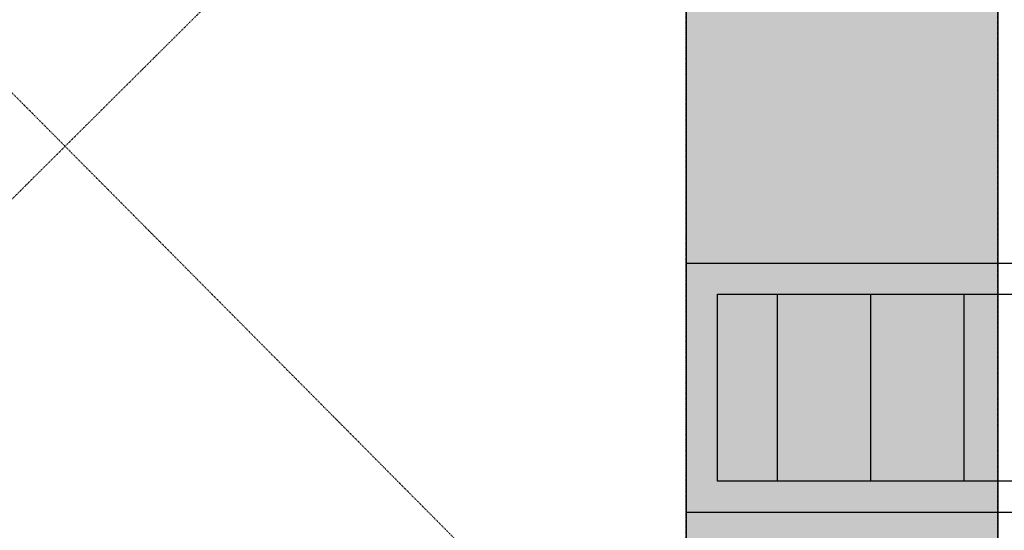
# Model space of a CAD drawing. Units: millimetres. Extents: x 606942123 to 1215858508, y 1191285651 to 2381798354.
# Drawn here: x 607047288 to 607048867, y 1191392960 to 1191393778 of the extents above; entities that cross this region are included whole.
import ezdxf

# ---------------------------------------------------------------- set-up
doc = ezdxf.new("R2010")
doc.units = ezdxf.units.MM
doc.header["$LTSCALE"] = 0.3
doc.header["$MEASUREMENT"] = 0
doc.linetypes.add('5.5-00B04LiftPitPlan$0$DASHDOT2', pattern=[12.699999999999992, 6.349999999999998, -3.174999999999998, 0, -3.174999999999998])
doc.linetypes.add('5.5-00B04Plan$0$HIDDEN', pattern=[9.524999999999999, 6.35, -3.175])
for name, color, linetype in [('5.5-00B04LiftPitPlan$0$A-_COLN----_Hatch-', 9, 'Continuous'), ('5.5-00B04LiftPitPlan$0$A-_VOID---_E-', 5, '5.5-00B04LiftPitPlan$0$DASHDOT2'), ('5.5-00B04LiftPitPlan$0$ME-P-SA-Text-VN', 3, 'Continuous'), ('5.5-00B04Plan$0$A_DRAINAGE', 142, 'Continuous'), ('5.5-00B04TrenchMEPlan$0$A-_SDRN----_E-', 4, 'Continuous'), ('5.5-00B04TrenchMEPlan$0$S-Hatch', 9, 'Continuous'), ('5.5-ColB4$0$A-_COLN----_Hatch-Sc300', 9, 'Continuous'), ('5.5-ColB4$0$A-_COLN----_Hatch-Sc50', 1, 'Continuous')]:
    doc.layers.add(name, color=color, linetype=linetype)

# ---------------------------------------------------------------- blocks, each defined once
blk = doc.blocks.new('5.5-00B04LiftPitPlan$0$ho thu nuoc')
at = {"layer": '5.5-00B04LiftPitPlan$0$A-_COLN----_Hatch-'}
h = blk.add_hatch(dxfattribs=at)
h.set_pattern_fill('AR-CONC', color=256)
h.set_pattern_definition([(49.99999999999999, (0, 0), (182.184668996004, -15.93908553890309), [19.05, -209.55]), (355, (0, 0), (-35.24282597566699, 191.05664288218), [15.24, -167.64]), (100.451, (15.182, -1.32825), (146.9425016659592, 175.1166878202919), [16.19, -178.09]), (46.18420000000002, (0, 50.8), (271.0790408921299, -42.04232793272715), [28.575, -314.3249999999999]), (96.6356, (22.5899, 47.2965), (237.4042344662371, 247.4255558900492), [24.285, -267.135]), (351.1840000000001, (0, 50.8), (237.4046058139339, 247.4251178605977), [22.86, -251.46]), (21, (25.4, 38.1), (151.6148798353833, -102.2655185167625), [19.05, -209.55]), (326.0000000000001, (25.4, 38.1), (61.80202834764707, 184.1879661223193), [15.24, -167.64]), (71.4514, (38.0345, 29.5779), (213.4164907701245, 81.92285771605745), [16.19, -178.09]), (37.50000000000001, (0, 0), (3.088603250591817, 84.55503887315311), [0, -165.608, 0, -170.18, 0, -168.275]), (7.499999999999999, (0, 0), (66.81966251030575, 100.1805748181195), [0, -97.02799999999999, 0, -161.798, 0, -64.135]), (327.5, (-56.642, 0), (135.5905951668714, -5.728743992673444), [0, -63.5, 0, -198.12, 0, -262.89]), (317.5, (-82.042, 0), (148.129181386018, 25.42649103333303), [0, -82.55, 0, -131.572, 0, -186.69])])
h.paths.add_polyline_path([(2518.787852883339, 9893.644855737686), (402.4784929156299, 7767.325337648392), (4088.098990797996, 4099.055780410767), (6204.408350765705, 6225.375298261642)])
h.paths.add_polyline_path([(5497.303537487984, 6223.706938505173), (4086.43063133955, 4806.160593509674), (2668.884285885995, 6217.033500243871), (4079.757192005332, 7634.579845240079)], flags=16)
h.paths.add_polyline_path([(2525.904829739649, 6356.890175884929), (2525.905100186306, 6359.33957720396), (1109.583305895328, 7768.99369764328), (2520.456211984158, 9186.540042638779), (3939.246195842312, 7774.42935225372), (3936.77380917422, 7774.432575623125)], flags=16)
at = {"layer": '5.5-00B04LiftPitPlan$0$A-_VOID---_E-', "ltscale": 0.5}
for points in [[(4079.758464214504, 7646.102083513871), (4079.445393856783, 4810.663275853497)], [(2665.544960734547, 6231.888463328019), (5490.314373291355, 6228.205675591692)]]:
    blk.add_lwpolyline(points, dxfattribs=at)
at = {"layer": '5.5-00B04LiftPitPlan$0$ME-P-SA-Text-VN'}
blk.add_lwpolyline([(402.4784929156303, 7767.325337648392), (2518.787852883339, 9893.644855737686), (6204.408350765705, 6225.375298261642), (4088.098990797997, 4099.055780410767)], close=True, dxfattribs=at)
blk.add_lwpolyline([(4079.757192005332, 7634.579845240079), (5497.303537487984, 6223.706938505173), (4086.43063133955, 4806.160593509674), (2668.884285885994, 6217.033500243871)], dxfattribs=at)
blk = doc.blocks.new('5.5-ColB4')
at = {"layer": '5.5-ColB4$0$A-_COLN----_Hatch-Sc300'}
h = blk.add_hatch(dxfattribs=at)
h.set_pattern_fill('AR-CONC', color=256, scale=10)
h.set_pattern_definition([(77.66566154151836, (605996003.9428055, 1191409266.773873), (1687.565682535399, 704.7360311697097), [190.499999999999, -2095.499999999984]), (22.66566154151841, (605996003.9428055, 1191409266.773873), (-1199.239712056515, 1528.497889978808), [152.4, -1676.4058417]), (128.1171062415184, (605996144.5728304, 1191409325.501682), (488.3260023818971, 2233.233849941078), [161.900088, -1780.902446]), (73.84986154151835, (605995768.0726504, 1191409716.695277), (2596.078604955014, 886.2935471923662), [285.75, -3143.25]), (124.3012191515183, (605995984.4122295, 1191409790.553222), (953.7945466415417, 3293.678333203772), [242.8502314, -2671.3560816]), (18.84981271151839, (605995768.0726504, 1191409716.695277), (953.7945468174717, 3293.67833315838), [228.5996707, -2514.5973192]), (48.66566154151835, (605996052.0008913, 1191409722.150004), (1817.635196261177, -201.7714878965413), [190.5, -2095.5]), (353.6656615415184, (605996052.0008913, 1191409722.150004), (-307.8422984043069, 1918.255164603801), [152.4, -1676.4]), (99.11710654151818, (605996203.4704912, 1191409705.335713), (1509.792890448652, 1716.483683557443), [161.900088, -1780.899375999999]), (65.16566154151835, (605996003.9428055, 1191409266.773873), (-365.2437287574201, 763.2210855914399), [0, -1656.08, 0, -1701.8, 0, -1682.75]), (35.16566154151836, (605996003.9428055, 1191409266.773873), (126.6533201674203, 1197.522619151124), [0, -970.28, 0, -1617.98, 0, -641.35]), (355.1656615415184, (605995502.2804399, 1191409003.778651), (1227.487218604755, 578.824609623643), [0, -635, 0, -1981.2, 0, -2628.9]), (345.1656615415184, (605995277.3197378, 1191408885.843573), (1193.880687124828, 912.9758963665736), [0, -825.5, 0, -1315.72, 0, -1866.9])])
h.paths.add_polyline_path([(605989472.5356839, 1191405842.700254), (606032637.697099, 1191323505.322606), (606038940.3993545, 1191322028.934175), (606224443.5113541, 1191419278.470183), (606226445.9165589, 1191425698.555824), (606189315.985651, 1191496523.754734), (606147545.5482311, 1191476780.217911), (606105247.0371532, 1191457554.20831), (606055554.7068169, 1191435533.37212), (606008411.9582045, 1191415771.644478)])
h.paths.add_polyline_path([(606223612.2358234, 1191419971.762187), (606225367.9764516, 1191425600.995057), (606188875.8283335, 1191495209.625774), (606147966.1357011, 1191475872.935214), (606105656.515125, 1191456641.875996), (606055956.2730641, 1191434617.428135), (606008838.2041389, 1191414866.016736), (605990822.5190684, 1191405421.339528), (606033311.0324831, 1191324374.665311), (606038805.9004441, 1191323087.509554)], flags=16)
at = {"layer": '5.5-ColB4$0$A-_COLN----_Hatch-Sc50'}
h = blk.add_hatch(color=256, dxfattribs=at)
h.dxf.hatch_style = 1
h.paths.add_polyline_path([(605989472.5356839, 1191405842.700254), (606032637.697099, 1191323505.322606), (606038940.3993545, 1191322028.934175), (606224443.5113541, 1191419278.470183), (606226445.9165589, 1191425698.555824), (606189315.985651, 1191496523.754734), (606147545.5482311, 1191476780.217911), (606105247.0371532, 1191457554.20831), (606055554.7068169, 1191435533.37212), (606008411.9582045, 1191415771.644478)])
h.paths.add_polyline_path([(606223612.2358234, 1191419971.762187), (606225367.9764516, 1191425600.995057), (606188875.8283335, 1191495209.625774), (606147966.1357011, 1191475872.935214), (606105656.515125, 1191456641.875996), (606055956.2730641, 1191434617.428135), (606008838.2041389, 1191414866.016736), (605990822.5190684, 1191405421.339528), (606033311.0324831, 1191324374.665311), (606038805.9004441, 1191323087.509554)], flags=16)
blk = doc.blocks.new('5.5-00B04Plan$0$HOBOM1')
at = {"linetype": '5.5-00B04Plan$0$HIDDEN'}
for points in [[(-2699.99998998642, 4300.000265359879), (300.0000100135803, 4300.000265598297), (299.9999983310699, -899.9997313022614), (-2700.000001430511, -899.9997313022614)], [(-2199.99998998642, 3800.000265598297), (-199.9999899864197, 3800.000265717506), (-200.0000014305115, -399.9997311830521), (-2200.000001430511, -399.9997313022614)]]:
    blk.add_lwpolyline(points, close=True, dxfattribs=at)
blk = doc.blocks.new('5.5-00B04TrenchMEPlan$0$A$C78F138CE')
at = {"layer": '5.5-00B04TrenchMEPlan$0$S-Hatch', "ltscale": 100}
h = blk.add_hatch(dxfattribs=at)
h.set_pattern_fill('ANSI32', color=256, scale=399.9999999999995, angle=44.99999999895276)
h.set_pattern_definition([(117.6656615559428, (173730.5608710051, -1070.767310619354), (-132.8508083030519, -69.64669937065051), []), (117.6656615559428, (173751.6289081573, -1003.26814198494), (-132.8508083030519, -69.64669937065051), [])])
h.paths.add_polyline_path([(90288.16901922226, -42570.13743710518), (131826.2709957361, -20793.89152550697), (131965.5644233227, -21059.59319615364), (90427.46244645119, -42835.83910727501)])
at = {"layer": '5.5-00B04TrenchMEPlan$0$A-_SDRN----_E-'}
for points in [[(90220.66985046864, -42549.06940102577), (131847.3390325308, -20726.39235806465), (132033.0635976791, -21080.66124176979), (90406.3944106102, -42903.3382768631)], [(90288.16901922226, -42570.13743710518), (131826.2709957361, -20793.89152550697), (131965.5644233227, -21059.59319615364), (90427.46244645119, -42835.83910727501)]]:
    blk.add_lwpolyline(points, close=True, dxfattribs=at)
blk = doc.blocks.new('5.5-00B04TrenchMEPlan')
at = {"ltscale": 100}
blk.add_blockref('5.5-00B04TrenchMEPlan$0$A$C78F138CE', (605994664.4600022, 1191408000.009996), dxfattribs=at)

msp = doc.modelspace()

# ---------------------------------------------------------------- block references
for name, p, rotation in [('5.5-ColB4', (-482908512.1957771, 417646305.1894856), 332.3343423305932), ('5.5-00B04TrenchMEPlan', (-482908512.1957771, 417646305.1894856), 332.3343423305932), ('5.5-00B04LiftPitPlan$0$ho thu nuoc', (607040067.4545919, 1191392072.019228, 89.22103496745332), 314.8648191191751)]:
    msp.add_blockref(name, p, dxfattribs=dict(rotation=rotation))
at = {"layer": '5.5-00B04Plan$0$A_DRAINAGE', "xscale": -1, "rotation": 180.0000038738983}
msp.add_blockref('5.5-00B04Plan$0$HOBOM1', (607048556.6491731, 1191395662.44602, 89.22103496745332), dxfattribs=at)

doc.saveas('drawing.dxf')
